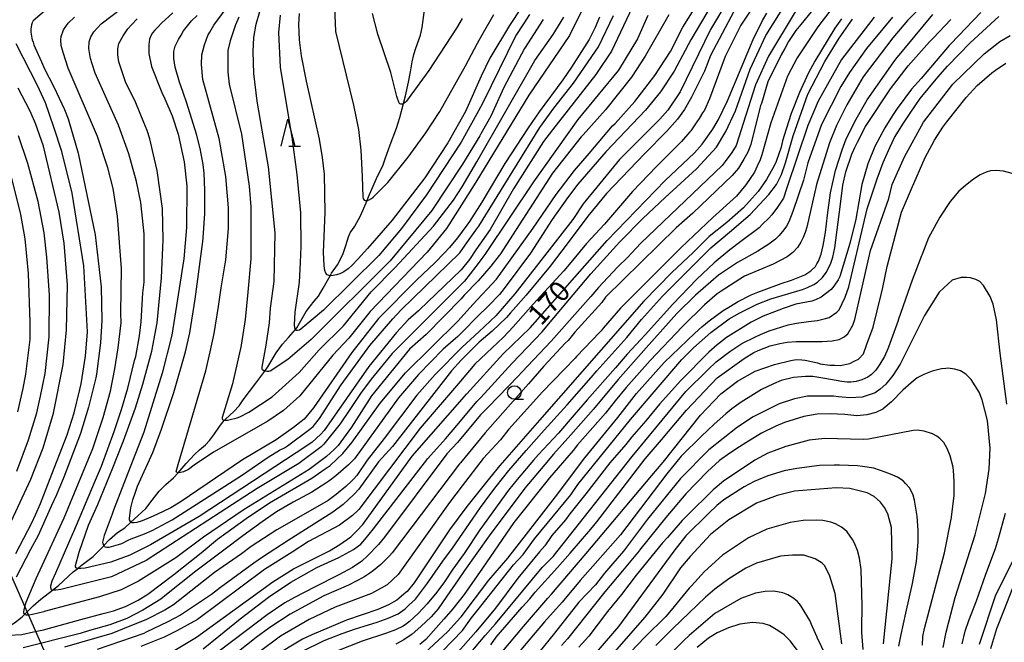
# Model space of a CAD drawing. Extents: x -16000 to -14000, y 84000 to 85500.
# Drawn here: x -15305 to -15123, y 84873 to 84988 of the extents above; entities that cross this region are included whole.
import ezdxf
from ezdxf.enums import TextEntityAlignment as Align

# ---------------------------------------------------------------- set-up
doc = ezdxf.new("R2010")
doc.units = 0
for name, color, linetype in [('4265000', 1, '426500'), ('5102000', 4, '510200'), ('6331000', 3, 'Continuous'), ('6332000', 3, 'Continuous'), ('7101000', 2, 'Continuous'), ('7102000', 6, 'Continuous')]:
    doc.layers.add(name, color=color, linetype=linetype)
doc.styles.add('PlotAnnotation', font='MS Gothic.ttf')
doc.linetypes.add('426500', pattern='A,5,[7,dmdr.shx,S=0.05,R=0,X=0,Y=0],5', length=10)
doc.linetypes.add('510200', pattern='A,0,-0.375,[8,dmdr.shx,S=0.375,R=0,X=0,Y=0],-0.75,[8,dmdr.shx,S=0.375,R=180,X=0,Y=0],-0.375', length=1.5)

# ---------------------------------------------------------------- blocks, each defined once
blk = doc.blocks.new('633100')
at = {"layer": '6331000'}
blk.add_lwpolyline([(0, -0.5), (0.67, -0.5)], dxfattribs=at)
blk.add_circle((0, 0), 0.5, dxfattribs=at)
blk = doc.blocks.new('633200')
at = {"layer": '6332000'}
for points in [[(-0.5, -1), (0, 1), (0.5, -1)], [(0.08, -1), (0.92, -1)]]:
    blk.add_lwpolyline(points, dxfattribs=at)

msp = doc.modelspace()

# ---------------------------------------------------------------- linework, layer by layer
at = {"layer": '4265000', "flags": 128}
msp.add_lwpolyline([(-14770, 84000), (-14826.1, 84077.19), (-15041.28, 84373), (-15144.78, 84515.28), (-15246.59, 84749.15), (-15406.82, 85114.42), (-15561.47, 85467.85), (-15575.69, 85500)], dxfattribs=at)
at = {"layer": '5102000', "flags": 128}
msp.add_lwpolyline([(-15405.26, 84831.4), (-15399.63, 84834.45), (-15399.4, 84834.55), (-15394.36, 84836.74), (-15393.05, 84837.3), (-15388.68, 84839.19), (-15388.19, 84839.4), (-15383.82, 84840.77), (-15383.01, 84841.03), (-15376.76, 84843.33), (-15372.95, 84844.74), (-15370.95, 84845.34), (-15369.4, 84845.81), (-15367.29, 84846.89), (-15364.95, 84847.93), (-15364.45, 84848.15), (-15360.66, 84849.27), (-15358.48, 84850.02), (-15354.24, 84851.48), (-15350.22, 84852.87), (-15348.51, 84853.66), (-15345.83, 84854.88), (-15341.26, 84856.56), (-15339.43, 84857.54), (-15339.23, 84857.67), (-15337.43, 84858.8), (-15332.69, 84861.1), (-15332.27, 84861.4), (-15330.78, 84862.46), (-15328.12, 84864.14), (-15324.61, 84865.81), (-15324.29, 84866.01), (-15319.83, 84868.77), (-15317.78, 84869.98), (-15316.84, 84870.42), (-15316.1, 84870.77), (-15313.81, 84871.85), (-15312.03, 84873.11), (-15310.48, 84874.14), (-15309.35, 84874.85), (-15309.03, 84875.06), (-15307.48, 84875.85), (-15305.81, 84876.86), (-15304.38, 84877.96), (-15303.95, 84878.4), (-15302.38, 84879.99), (-15300.94, 84881.21), (-15298.79, 84882.88), (-15297.71, 84883.71), (-15294.96, 84886.25), (-15294.14, 84886.88), (-15293.47, 84887.39), (-15291.29, 84889.07), (-15289.37, 84891.01), (-15289.29, 84891.1), (-15288.28, 84892.19), (-15286.77, 84893.51), (-15285.44, 84894.4), (-15284.31, 84895.42), (-15283.71, 84895.96), (-15281.58, 84897.95), (-15280.37, 84899.46), (-15279.09, 84901.15), (-15277.86, 84902.36), (-15276.46, 84903.61), (-15275.63, 84904.53), (-15274.11, 84906.22), (-15272.59, 84907.93), (-15271.65, 84908.78), (-15270.56, 84909.7), (-15269.8, 84910.48), (-15269.04, 84911.57), (-15268, 84913.07), (-15267.38, 84913.9), (-15267.02, 84914.26), (-15266.84, 84914.44), (-15265.35, 84915.86), (-15264.35, 84916.92), (-15263.62, 84917.99), (-15261.27, 84921.1), (-15259.63, 84923.31), (-15259.04, 84924.09), (-15257.5, 84926.66), (-15256.86, 84927.59), (-15256.34, 84928.3), (-15255.27, 84929.51), (-15253.97, 84930.99), (-15253.68, 84931.31), (-15252.99, 84932.57), (-15251.96, 84934.28), (-15251.15, 84935.37), (-15250.48, 84936.23), (-15249.72, 84937.15), (-15248.82, 84938.63), (-15247.57, 84940.91), (-15247.32, 84941.36), (-15246.2, 84942.94), (-15245.56, 84944.08), (-15245.18, 84945.03), (-15244.68, 84946.46), (-15244.15, 84948.08), (-15243.8, 84948.98), (-15243.57, 84949.25), (-15242.99, 84950.06), (-15241.94, 84951.96), (-15240.75, 84954.77), (-15240.46, 84955.46), (-15238.97, 84958.87), (-15237.77, 84961.39), (-15237.37, 84962.49), (-15236.5, 84965.07), (-15235.28, 84968.16), (-15234.7, 84970.1), (-15234.03, 84972.68), (-15233.67, 84974.09), (-15233.07, 84976.62), (-15232.73, 84978.53), (-15232.44, 84980.39), (-15232.11, 84981.73), (-15231.72, 84982.93), (-15230.91, 84985.32), (-15230.59, 84986.75), (-15230.23, 84989.53), (-15230.23, 84989.56), (-15229.77, 84991.27), (-15229.2, 84992.76), (-15228.43, 84994.77), (-15227.42, 84998.94), (-15226.51, 85001.99), (-15225.84, 85003.47), (-15224.44, 85005.91), (-15223.63, 85007.83), (-15223.2, 85009.56), (-15222.72, 85010.66), (-15221.95, 85012.38), (-15219.98, 85016.07), (-15218.37, 85019.28), (-15217.77, 85020.46), (-15216.33, 85022.28), (-15214.46, 85025.16), (-15212.83, 85027.5), (-15211.34, 85029.18), (-15208.02, 85033.19), (-15206.77, 85034.6), (-15203.13, 85038.7), (-15199.96, 85042.63), (-15195.11, 85048.79), (-15194.8, 85049.11), (-15189.3, 85054.8), (-15185.21, 85058.93), (-15183.06, 85061.4), (-15181.28, 85063.44), (-15176.81, 85068.34), (-15174.36, 85071.27), (-15174.19, 85071.45), (-15170.1, 85075.63), (-15167.06, 85078.86), (-15165.67, 85080.32), (-15163.41, 85082.69), (-15159.39, 85086.94), (-15154.16, 85092.46), (-15153.14, 85093.54), (-15148.77, 85097.58), (-15146.44, 85099.73), (-15144.92, 85100.99), (-15142.37, 85103.1), (-15140.25, 85105.15), (-15139.8, 85105.57), (-15137.77, 85107.6), (-15135.22, 85110.3), (-15132.01, 85113.07), (-15129.34, 85115.9), (-15128.46, 85116.7), (-15126.61, 85118.38), (-15125.18, 85119.72), (-15124.08, 85121.39), (-15122.69, 85122.93), (-15121.2, 85124.36), (-15118.8, 85127.34), (-15115.92, 85130.47), (-15115.35, 85131.26), (-15113.57, 85133.73), (-15111.98, 85136.05), (-15110.92, 85137.2), (-15109.63, 85138.68), (-15108.81, 85139.83), (-15107.66, 85141.75), (-15106.17, 85143.96), (-15104.98, 85145.73), (-15104.1, 85147.42), (-15103.39, 85149.15), (-15102.81, 85150.59), (-15101.95, 85151.93), (-15101.13, 85153.27), (-15100.45, 85155.31), (-15099.91, 85157.75), (-15099.32, 85159.42), (-15098.39, 85161.58), (-15098.1, 85162.42), (-15097.36, 85164.56), (-15096.28, 85169.3), (-15095.54, 85172.63), (-15095.05, 85175.86), (-15094.73, 85177.53), (-15094.07, 85180.93), (-15093.63, 85184.46), (-15093.04, 85188.6), (-15092.79, 85192.72), (-15092.7, 85193.88), (-15092.59, 85195.24), (-15092.16, 85200.75), (-15091.71, 85207.19), (-15090.88, 85215.74), (-15090.77, 85219.21), (-15090.58, 85225.11), (-15090.93, 85232.65), (-15090.95, 85232.9), (-15092.05, 85238.31), (-15092.29, 85240.13), (-15092.56, 85242.71), (-15092.84, 85245), (-15093.44, 85246.7), (-15093.95, 85248.36), (-15094.13, 85249.46), (-15094.22, 85251.21), (-15094.5, 85253.32), (-15095.6, 85258.15)], dxfattribs=at)
at = {"layer": '7101000', "flags": 128}
for points in [[(-15306.82, 84874.56), (-15304.47, 84874.67), (-15302.3, 84875.15), (-15300.44, 84875.57), (-15293.55, 84877.42), (-15289.47, 84878.55), (-15287.55, 84879.06), (-15285.33, 84879.86), (-15283.01, 84881.04), (-15281.17, 84882.14), (-15276.43, 84885.73), (-15271.35, 84889.74), (-15268.36, 84892.28), (-15263.08, 84896.11), (-15258.77, 84898.99), (-15250.96, 84903.52), (-15248.45, 84905.27), (-15247.58, 84905.87), (-15245.24, 84908.09), (-15243.5, 84910.19), (-15238.31, 84917.38), (-15233.67, 84922.98), (-15223.92, 84932.58), (-15221.2, 84935.62), (-15216.88, 84940.25), (-15210.1, 84949.69), (-15205.83, 84955.88), (-15202.45, 84960.36), (-15199.74, 84963.47), (-15195.45, 84968.57), (-15194.96, 84969.01), (-15191.34, 84973.08), (-15187.61, 84977.85), (-15184.73, 84982.32), (-15182.49, 84986.8), (-15179.61, 84991.28)], [(-15300.24, 84989.76), (-15302.36, 84987.96), (-15302.52, 84987.6), (-15302.68, 84987.24), (-15302.8, 84986.4), (-15302.76, 84985.92), (-15302.72, 84985.44), (-15302.52, 84984.48), (-15302.36, 84984), (-15302.21, 84983.52), (-15301.45, 84981.72), (-15300.85, 84980.4), (-15300.26, 84979.08), (-15298.57, 84975.78), (-15296.59, 84971.62), (-15295.93, 84969.89), (-15294.07, 84963.56), (-15290.93, 84948.47), (-15289.83, 84938.86), (-15289.68, 84932.62), (-15289.91, 84928.53), (-15290.7, 84922.71), (-15290.81, 84922.06), (-15292.17, 84916.67), (-15293.61, 84911.79), (-15296.69, 84903.73), (-15298.03, 84900.46), (-15298.97, 84898.52), (-15301.44, 84892.95), (-15302.84, 84890.38), (-15305.51, 84885.26)], [(-15197.84, 84988.65), (-15198.66, 84986.75), (-15199.73, 84984.49), (-15202.99, 84979.41), (-15204.62, 84977.05), (-15208.98, 84971.17), (-15211.04, 84968.2), (-15215.29, 84961.61), (-15219.57, 84954.5), (-15221.85, 84950.9), (-15222.3, 84950.23), (-15224.04, 84947.93), (-15225.52, 84946.15), (-15226.46, 84945.11), (-15228.25, 84943.3), (-15231.57, 84940.18), (-15238.6, 84932.99), (-15243.56, 84926.75), (-15250.6, 84916.51), (-15252.36, 84914.43), (-15254.31, 84912.91), (-15257.54, 84910.64), (-15263.7, 84906.92), (-15275.24, 84899.08), (-15276.94, 84898.06), (-15278.34, 84897.36), (-15280.22, 84896.53), (-15282.26, 84895.64), (-15283.2, 84895.37), (-15283.71, 84895.28), (-15284.06, 84895.31), (-15284.26, 84895.38), (-15284.31, 84895.42), (-15284.42, 84895.52), (-15284.56, 84895.85), (-15284.58, 84896.18), (-15284.34, 84898.08), (-15283.95, 84899.54), (-15283.49, 84900.96), (-15283.08, 84902.06), (-15280.28, 84908.26), (-15278.7, 84912.61), (-15276.39, 84919.35), (-15274.27, 84926.86), (-15273.47, 84930.38), (-15272.45, 84936.61), (-15271.07, 84947.23), (-15270.98, 84947.89), (-15270.65, 84952.37), (-15270.65, 84956.69), (-15270.82, 84959.83), (-15270.99, 84961.45), (-15271.55, 84964.37), (-15272.22, 84967.07), (-15274, 84972.76), (-15274.68, 84974.72), (-15275.36, 84976.67), (-15276.16, 84979.42), (-15276.27, 84980.22), (-15276.39, 84981.02), (-15276.39, 84982.3), (-15276.27, 84982.78), (-15276.15, 84983.26), (-15275.55, 84984.54), (-15275.07, 84985.34), (-15274.59, 84986.14), (-15273.11, 84987.94), (-15272.11, 84988.94)], [(-15276.53, 84871.63), (-15272.21, 84874.19), (-15258.15, 84884.42), (-15254.32, 84886.82), (-15247.7, 84890.13), (-15245.74, 84891.29), (-15243.73, 84892.7), (-15242.61, 84893.8), (-15241.53, 84894.97), (-15232.41, 84907.61), (-15222.34, 84919.13), (-15215.62, 84926.48), (-15210.67, 84931.28), (-15196.44, 84947.44), (-15185.72, 84958.47), (-15180.29, 84963.59), (-15178.93, 84965.2), (-15176.95, 84967.95), (-15175.87, 84969.76), (-15174.23, 84973.21), (-15169.5, 84984.53), (-15167.75, 84988.03), (-15166.98, 84989.35)], [(-15212.28, 84990.37), (-15214.45, 84987.11), (-15218.1, 84981.07), (-15219.68, 84977.74), (-15222.58, 84971.2), (-15225.82, 84965.42), (-15230.1, 84958.99), (-15236.11, 84951.17), (-15240.67, 84945.92), (-15242.37, 84944.02), (-15243.54, 84942.81), (-15244.22, 84942.2), (-15245.05, 84941.64), (-15245.78, 84941.29), (-15246.39, 84941.08), (-15246.98, 84940.93), (-15247.5, 84940.9), (-15247.57, 84940.91), (-15247.76, 84940.94), (-15248.1, 84941.08), (-15248.34, 84941.37), (-15248.51, 84941.85), (-15248.66, 84942.76), (-15248.8, 84945.24), (-15248.48, 84952.6), (-15248.6, 84959.63), (-15248.94, 84962.76), (-15249.5, 84966.11), (-15251.92, 84976.84), (-15252.85, 84981.51), (-15253.24, 84984.45), (-15253.32, 84987.27), (-15253.24, 84989.33)], [(-15230.17, 84871.21), (-15225.86, 84875.23), (-15223.51, 84877.83), (-15223.4, 84877.96), (-15218.26, 84884.74), (-15214.78, 84888.79), (-15205.95, 84900.09), (-15200.55, 84907.32), (-15194.45, 84914.74), (-15191.03, 84919.14), (-15185.91, 84924.9), (-15180.28, 84930.33), (-15178.96, 84931.45), (-15177.64, 84932.57), (-15175, 84934.49), (-15173.69, 84935.29), (-15172.37, 84936.09), (-15169.85, 84937.37), (-15168.65, 84937.85), (-15167.46, 84938.33), (-15164.34, 84939.45), (-15162.43, 84940.08), (-15159.95, 84941.08), (-15159.39, 84941.44), (-15158.83, 84941.8), (-15157.99, 84942.64), (-15157.71, 84943.12), (-15157.43, 84943.6), (-15156.95, 84944.88), (-15156.75, 84945.68), (-15156.55, 84946.48), (-15156.16, 84948.88), (-15155.97, 84950.49), (-15155.79, 84952.09), (-15155.24, 84956.22), (-15154.31, 84960.34), (-15153.09, 84964.17), (-15152.31, 84966.17), (-15150.51, 84969.83), (-15148.48, 84973.36), (-15143.68, 84980.24), (-15143.18, 84980.88), (-15136.32, 84989.14)], [(-15153.19, 84988.35), (-15154.4, 84986.64), (-15158.13, 84980.51), (-15159.35, 84978.22), (-15160.97, 84974.71), (-15162.45, 84970.87), (-15163.43, 84967.96), (-15164.05, 84965.83), (-15164.35, 84964.64), (-15165.25, 84962), (-15165.64, 84961.2), (-15167.05, 84958.7), (-15168.59, 84956.48), (-15169.66, 84955.22), (-15171.3, 84953.47), (-15174.38, 84950.75), (-15177.59, 84948.14), (-15180.56, 84945.17), (-15184.51, 84941.49), (-15189.69, 84936.2), (-15208.92, 84914.23), (-15216.21, 84905.85), (-15218.15, 84903.57), (-15222.31, 84898.29), (-15225.51, 84893.98), (-15232.07, 84884.22), (-15233.35, 84882.62), (-15233.57, 84882.42), (-15235.25, 84881.01), (-15236.81, 84880.13), (-15238.78, 84879.31), (-15244.53, 84877.34), (-15250.92, 84874.63), (-15252.65, 84873.79), (-15258.05, 84870.57)], [(-15217.35, 84869.66), (-15211.86, 84876.14), (-15207.4, 84881.4), (-15206.68, 84882.14), (-15200.32, 84889.64), (-15188.21, 84904.05), (-15186.12, 84906.51), (-15179.2, 84915.16), (-15175.45, 84919.12), (-15172.39, 84921.45), (-15169.09, 84923.28), (-15165.58, 84924.54), (-15162.53, 84925.29), (-15161.53, 84925.43), (-15160.53, 84925.4), (-15159.9, 84925.33), (-15157.6, 84924.8), (-15157.11, 84924.67), (-15155.35, 84924.43), (-15154.39, 84924.39), (-15153.44, 84924.35), (-15151.68, 84924.71), (-15150.88, 84925.11), (-15150.08, 84925.51), (-15149.15, 84926.51), (-15148.49, 84928.27), (-15147.37, 84931.41), (-15145.84, 84937.42), (-15145.56, 84938.72), (-15144.75, 84942.6), (-15142.12, 84952.65), (-15140.27, 84956.93), (-15137.72, 84962.72), (-15136.03, 84965.95), (-15134.49, 84968.33), (-15133.74, 84969.34), (-15130.19, 84973.81), (-15128.13, 84976.02), (-15125.46, 84978.39), (-15124.76, 84978.87), (-15122.89, 84980.12)], [(-15142.58, 84872.51), (-15142.19, 84874.7), (-15141.31, 84878.59), (-15140.06, 84884.1), (-15139.32, 84888.18), (-15139.03, 84891.74), (-15139.03, 84893.91), (-15139.24, 84896.55), (-15139.71, 84899.45), (-15139.99, 84900.41), (-15140.59, 84901.69), (-15141.38, 84902.58), (-15141.81, 84903.03), (-15142.88, 84903.7), (-15144.14, 84904.26), (-15145.1, 84904.67), (-15147.21, 84905.4), (-15149.32, 84905.71), (-15150.26, 84905.82), (-15153.54, 84905.95), (-15154.54, 84905.94), (-15157.27, 84905.87), (-15161.44, 84905.31), (-15163.77, 84904.87), (-15166.79, 84903.99), (-15169.31, 84902.91), (-15171.14, 84901.92), (-15174.93, 84899.52), (-15176.17, 84898.49), (-15177.68, 84897.1), (-15181.9, 84892.87), (-15184.16, 84890.06), (-15194.37, 84876.18), (-15198.07, 84871.79)], [(-15121.61, 84883.23), (-15123.31, 84878.98), (-15124.58, 84875.74), (-15125.69, 84872.01)], [(-15160.31, 84870.42), (-15162.65, 84873.5), (-15163.78, 84874.6), (-15164.91, 84875.45), (-15166.47, 84876.34), (-15167.67, 84876.74), (-15169.59, 84876.9), (-15171.98, 84876.58), (-15174.02, 84875.9), (-15176.16, 84874.96), (-15177.72, 84874.01), (-15179.8, 84872.26)]]:
    msp.add_lwpolyline(points, dxfattribs=at)
at = {"layer": '7102000', "flags": 128}
for points in [[(-15196.46, 84999.41), (-15203.38, 84985.28), (-15210.9, 84974.24), (-15220.69, 84958.18), (-15222.86, 84954.66), (-15226.1, 84949.6), (-15229.62, 84945.28), (-15240.18, 84934.3), (-15244.13, 84929.38), (-15247.05, 84926.25), (-15253.13, 84918.73), (-15256.16, 84916.01), (-15259.04, 84914.09), (-15269.11, 84908.34), (-15272.67, 84905.96), (-15273.72, 84905.13), (-15274.59, 84904.71), (-15275.4, 84904.53), (-15275.63, 84904.53), (-15275.73, 84904.53), (-15275.89, 84904.62), (-15275.96, 84904.77), (-15275.6, 84906.09), (-15270.52, 84923.38), (-15269.71, 84926.88), (-15268.97, 84930.22), (-15268.17, 84935.21), (-15267.66, 84938.67), (-15266.81, 84943.87), (-15266.32, 84949.63), (-15266.32, 84953.47), (-15266.79, 84959.23), (-15268.05, 84966.27), (-15271.07, 84977.16), (-15271.29, 84979.93), (-15271.21, 84981.71), (-15270.77, 84983.55), (-15270.11, 84985.24), (-15269.76, 84985.89), (-15268.99, 84987.18), (-15263.52, 84994.59)], [(-15130.95, 84998.07), (-15141.02, 84988), (-15143.74, 84984.8), (-15149.18, 84977.6), (-15152.22, 84972.48), (-15154.14, 84968.64), (-15155.42, 84965.44), (-15157.83, 84957.76), (-15159.57, 84949.86), (-15159.9, 84948.89), (-15160.26, 84947.96), (-15160.68, 84947.08), (-15161.32, 84946.1), (-15162.18, 84945.2), (-15163.2, 84944.4), (-15165.82, 84943.07), (-15171.1, 84940.81), (-15175.42, 84938.09), (-15176.15, 84937.54), (-15178.46, 84935.54), (-15182.53, 84931.53), (-15188.49, 84925.26), (-15192.92, 84920.28), (-15194.98, 84917.83), (-15196.75, 84915.56), (-15201.92, 84909.68), (-15202.71, 84908.66), (-15207.05, 84903.62), (-15213.64, 84895.38), (-15219.46, 84886.95), (-15222.84, 84882.06), (-15224.92, 84879.43), (-15226.57, 84877.53), (-15229.91, 84873.77), (-15231.01, 84872.85)], [(-15175.09, 84994.51), (-15181.02, 84984.44), (-15184.06, 84978.68), (-15186.62, 84974.84), (-15189.34, 84971.48), (-15196.69, 84963.8), (-15201.83, 84957.81), (-15203.76, 84955.27), (-15206.61, 84951.32), (-15210.61, 84945.09), (-15215.41, 84938.53), (-15216.32, 84937.47), (-15218.24, 84935.41), (-15220.49, 84933.25), (-15222.94, 84930.73), (-15224.02, 84929.72), (-15226.7, 84927.35), (-15231.24, 84922.69), (-15234.91, 84918.37), (-15243.09, 84907.11), (-15244.19, 84906), (-15246.53, 84903.95), (-15247.78, 84903.01), (-15248.36, 84902.6), (-15250.95, 84900.98), (-15254.38, 84899.12), (-15257.43, 84897.32), (-15260.11, 84895.45), (-15263.68, 84892.89), (-15267.16, 84890.26), (-15272.35, 84886.4), (-15277.75, 84882.07), (-15278.77, 84881.2), (-15282.13, 84879.15), (-15285.07, 84877.63), (-15288.23, 84876.49), (-15291.95, 84875.42), (-15293.69, 84874.88), (-15304.2, 84872.21)], [(-15188.9, 84988.94), (-15190.83, 84984.62), (-15194.35, 84978.86), (-15201.86, 84969.75), (-15210.02, 84958.23), (-15218.87, 84945.04), (-15220.05, 84943.41), (-15220.65, 84942.59), (-15222.76, 84939.89), (-15236.09, 84926.56), (-15240, 84921.79), (-15241.93, 84919.14), (-15243.94, 84916.22), (-15245.69, 84913.6), (-15248.71, 84909.83), (-15249.24, 84909.34), (-15253.36, 84906.24), (-15261.03, 84901.61), (-15281.49, 84888.34), (-15287.88, 84885.3), (-15297.25, 84882.96), (-15298.15, 84882.85), (-15298.57, 84882.85), (-15298.79, 84882.88), (-15298.9, 84882.89), (-15298.98, 84882.93), (-15299.06, 84883.09), (-15299.12, 84883.28), (-15299.11, 84883.64), (-15298.85, 84884.56), (-15298.16, 84886.06), (-15294.95, 84893.45), (-15294.84, 84893.67), (-15291.03, 84902.73), (-15289.75, 84905.74), (-15287.38, 84912.13), (-15286.06, 84916.19), (-15284.88, 84920.17), (-15283.64, 84925.25), (-15283.43, 84925.99), (-15282.74, 84929.81), (-15282.44, 84932.39), (-15282.09, 84937.73), (-15281.88, 84939.71), (-15281.87, 84948.67), (-15282.5, 84954.43), (-15283.29, 84958.28), (-15284.72, 84963.4), (-15286.62, 84968.68), (-15290.92, 84978.29), (-15291.49, 84980.01), (-15291.76, 84980.99), (-15292.07, 84982.87), (-15292.01, 84984.08), (-15291.69, 84985.04), (-15291.14, 84985.93), (-15289.78, 84987.41), (-15282.43, 84993.06)], [(-15190.65, 84992.94), (-15195.62, 84982.38), (-15198.5, 84978.07), (-15206.51, 84967.87), (-15208.19, 84965.66), (-15213.7, 84956.95), (-15218.02, 84949.43), (-15220.66, 84945.67), (-15221.81, 84943.91), (-15223.4, 84942), (-15231.13, 84934.56), (-15231.27, 84934.46), (-15233.14, 84932.77), (-15235.29, 84930.4), (-15240.41, 84924.16), (-15248.67, 84912.31), (-15249.31, 84911.61), (-15250.85, 84910.19), (-15251.88, 84909.48), (-15271.74, 84896.49), (-15280.68, 84891.22), (-15284.52, 84889.3), (-15288.03, 84888.02), (-15292.77, 84886.92), (-15293.56, 84886.86), (-15293.99, 84886.86), (-15294.14, 84886.88), (-15294.19, 84886.88), (-15294.32, 84886.94), (-15294.43, 84886.99), (-15294.52, 84887.16), (-15294.56, 84887.44), (-15293.88, 84889.86), (-15292.16, 84894.84), (-15290.44, 84898.66), (-15287.63, 84905.43), (-15285.92, 84909.79), (-15285.7, 84910.45), (-15283.45, 84916.55), (-15282.13, 84920.9), (-15280.49, 84927.01), (-15279.5, 84932.19), (-15278.69, 84940.51), (-15278.36, 84947.55), (-15278.51, 84953.31), (-15279.45, 84960.35), (-15279.96, 84962.4), (-15280.81, 84966.18), (-15281.32, 84967.7), (-15281.93, 84969.18), (-15283.42, 84972.84), (-15285.33, 84976.68), (-15286.57, 84980.42), (-15286.76, 84981.7), (-15286.76, 84982.82), (-15286.56, 84983.76), (-15285.75, 84985.22), (-15284.9, 84986.49), (-15284.24, 84987.25), (-15283.16, 84988.31)], [(-15168.23, 84992.43), (-15171.75, 84987.15), (-15174.64, 84981.39), (-15177.53, 84973.55), (-15178.5, 84971.48), (-15178.81, 84971), (-15179.46, 84969.96), (-15179.86, 84969.33), (-15181.01, 84967.67), (-15181.19, 84967.47), (-15182.69, 84965.69), (-15187.31, 84961.07), (-15191.76, 84956.44), (-15196.93, 84950.42), (-15200.25, 84946.88), (-15203.43, 84943), (-15204.43, 84941.79), (-15210.08, 84935.63), (-15213.78, 84931.48), (-15215.57, 84929.55), (-15218.72, 84926.61), (-15220.83, 84924.6), (-15223.48, 84921.46), (-15230.93, 84912.77), (-15242.29, 84897.73), (-15242.43, 84897.6), (-15243.43, 84896.64), (-15245.81, 84894.86), (-15251.56, 84891.82), (-15254.55, 84889.91), (-15259.68, 84886.68), (-15272.01, 84877.43), (-15275.85, 84875.35), (-15278.17, 84874.22), (-15282.48, 84872.44)], [(-15270.99, 84872.05), (-15268.08, 84874.37), (-15264.16, 84877.6), (-15258.93, 84881.58), (-15254.78, 84884.35), (-15249.98, 84887.07), (-15245.93, 84888.92), (-15243.23, 84890.4), (-15241.92, 84891.34), (-15241.15, 84892.19), (-15239.55, 84894.17), (-15229.52, 84907.16), (-15226.24, 84910.8), (-15223.8, 84913.71), (-15220.5, 84917.69), (-15219.77, 84918.42), (-15213.98, 84924.79), (-15208.43, 84930.58), (-15207.24, 84931.96), (-15199.46, 84941.29), (-15194.15, 84947.1), (-15193.95, 84947.28), (-15189.82, 84951.48), (-15185.71, 84955.37), (-15179.95, 84960.65), (-15176.27, 84964.64), (-15174.51, 84967.52), (-15172.75, 84971.36), (-15170.03, 84979.04), (-15167.14, 84985.28), (-15162.02, 84993.44)], [(-15173.98, 84992.11), (-15177.34, 84986.35), (-15182.95, 84974.83), (-15185.23, 84971.48), (-15186.7, 84969.81), (-15194.14, 84962.36), (-15200.86, 84954.2), (-15202.78, 84951.32), (-15213.49, 84937.57), (-15216.99, 84933.49), (-15220.09, 84930.58), (-15223.17, 84927.73), (-15228.2, 84922.69), (-15231.56, 84918.85), (-15237.6, 84910.89), (-15240.7, 84906.87), (-15242.64, 84904.05), (-15243.25, 84903.35), (-15243.36, 84903.25), (-15243.56, 84903.05), (-15244.68, 84902), (-15246.42, 84900.51), (-15247.94, 84899.44), (-15250.38, 84898), (-15257.38, 84894.01), (-15262.1, 84890.91), (-15263.9, 84889.58), (-15268.89, 84886.1), (-15276.48, 84880.15), (-15278.08, 84879.2), (-15281.47, 84877.45), (-15285.9, 84875.68), (-15287.85, 84874.85), (-15296.56, 84872.37)], [(-15185.07, 84989.1), (-15189.39, 84981.42), (-15191.95, 84977.58), (-15196.77, 84971.55), (-15200.86, 84966.93), (-15201.23, 84966.54), (-15206.51, 84959.83), (-15216.25, 84944.75), (-15216.35, 84944.63), (-15217.89, 84942.69), (-15220.25, 84939.99), (-15222.84, 84937.31), (-15223.4, 84936.67), (-15229.86, 84930.07), (-15232.9, 84927.35), (-15239.94, 84918.72), (-15243.62, 84912.96), (-15246.09, 84909.56), (-15246.8, 84908.86), (-15248.25, 84907.52), (-15251.45, 84905.12), (-15263.43, 84897.77), (-15270.94, 84892.65), (-15276.06, 84888.81), (-15282.93, 84884.5), (-15286.12, 84882.9), (-15290.12, 84881.62), (-15300.34, 84878.91), (-15300.41, 84878.89), (-15302.49, 84878.38), (-15303.18, 84878.25), (-15303.59, 84878.26), (-15303.79, 84878.3), (-15303.95, 84878.4), (-15304.03, 84878.47), (-15304.06, 84878.68), (-15304.06, 84878.89), (-15303.98, 84879.52), (-15303.66, 84880.62), (-15301.8, 84885), (-15296.64, 84896.19), (-15291.35, 84908.99), (-15289.42, 84914.75), (-15288.11, 84919.57), (-15287.27, 84923.75), (-15286.67, 84927.61), (-15286.1, 84932.21), (-15286.15, 84934.08), (-15286.03, 84942.27), (-15286.81, 84951.88), (-15287.6, 84957), (-15288.55, 84960.84), (-15290.46, 84966.6), (-15295.88, 84979.24), (-15296.85, 84982.13), (-15297.17, 84983.39), (-15297.24, 84984.47), (-15297.19, 84985.07), (-15296.77, 84986.31), (-15295.89, 84987.55), (-15294.76, 84988.65)], [(-15173.03, 84989.71), (-15177.35, 84981.55), (-15178.47, 84978.67), (-15180.87, 84973.87), (-15182.18, 84971.59), (-15183.48, 84969.8), (-15185.45, 84967.59), (-15189.57, 84963.42), (-15196.54, 84956.12), (-15200, 84951.89), (-15203.65, 84947.03), (-15206.94, 84942.68), (-15211.38, 84937.3), (-15214.26, 84934.08), (-15215.04, 84933.21), (-15217.64, 84930.7), (-15220.06, 84928.62), (-15223.37, 84925.32), (-15225.17, 84923.33), (-15236.05, 84909.41), (-15238.6, 84906.53), (-15242.29, 84901.53), (-15243.19, 84900.55), (-15245.16, 84898.7), (-15247.08, 84897.26), (-15255.31, 84892.05), (-15260.02, 84888.96), (-15261.62, 84887.82), (-15267.76, 84883.34), (-15269.45, 84882.07), (-15275.2, 84878.23), (-15277.51, 84877.01), (-15281.53, 84875.09), (-15281.93, 84874.89), (-15290.57, 84871.92)], [(-15276.58, 84989.45), (-15278.66, 84987.54), (-15279.36, 84986.82), (-15279.91, 84986.26), (-15280.33, 84985.75), (-15280.62, 84985.2), (-15280.87, 84984.55), (-15281.01, 84983.58), (-15281.01, 84981.96), (-15280.54, 84979.56), (-15278.63, 84974.76), (-15278.04, 84973.56), (-15276.73, 84970.45), (-15275.61, 84967.07), (-15274.5, 84961.95), (-15274.03, 84957.47), (-15274.04, 84949.79), (-15274.53, 84944.03), (-15276.79, 84929.94), (-15278.56, 84922.9), (-15281.93, 84912.02), (-15284.43, 84905.57), (-15287.53, 84897.63), (-15287.76, 84896.89), (-15289.27, 84892.95), (-15289.58, 84891.71), (-15289.53, 84891.42), (-15289.29, 84891.1), (-15289.2, 84890.98), (-15289.12, 84890.89), (-15288.77, 84890.78), (-15288.34, 84890.83), (-15286.59, 84891.3), (-15286.01, 84891.51), (-15284.84, 84892.1), (-15284.29, 84892.36), (-15281.79, 84893.24), (-15280.41, 84893.86), (-15276.69, 84895.86), (-15263.9, 84904.01), (-15258.99, 84907.41), (-15256.92, 84908.7), (-15255.97, 84909.17), (-15255.44, 84909.52), (-15251.28, 84912.6), (-15250.71, 84913.08), (-15249.52, 84914.56), (-15245.52, 84920.8), (-15240.24, 84928), (-15235.97, 84932.96), (-15234.42, 84934.6), (-15223.61, 84945.11), (-15222.63, 84946.53), (-15221.31, 84948.48), (-15220.64, 84949.34), (-15220.09, 84950.07), (-15208.84, 84968.28), (-15206.29, 84971.83), (-15202.65, 84976.47), (-15198.01, 84983.19), (-15195.29, 84988.95)], [(-15161.71, 84989.6), (-15166.67, 84981.44), (-15169.07, 84976.16), (-15172.65, 84964.98), (-15173.45, 84963.63), (-15174.66, 84961.99), (-15175.22, 84961.24), (-15190.24, 84946.95), (-15191.97, 84945.1), (-15192.59, 84944.33), (-15194.55, 84942.46), (-15198.03, 84938.71), (-15199.43, 84937.07), (-15201.44, 84934.85), (-15206.75, 84928.81), (-15212.19, 84923.11), (-15212.88, 84922.34), (-15218.4, 84916.63), (-15219.78, 84915.24), (-15224.07, 84910.11), (-15226.01, 84908.02), (-15237.53, 84892.67), (-15238.61, 84891.29), (-15240.64, 84889.21), (-15241.68, 84888.24), (-15243.4, 84887.06), (-15245.92, 84885.67), (-15250.47, 84883.45), (-15254.13, 84881.53), (-15255.9, 84880.51), (-15259.19, 84878.32), (-15263.01, 84875.41), (-15268.26, 84871.44)], [(-15158.8, 84989.6), (-15160.7, 84987.27), (-15161.61, 84986.15), (-15163, 84984.12), (-15163.67, 84982.87), (-15164.31, 84981.67), (-15166.79, 84976.7), (-15167.98, 84972.71), (-15168.12, 84972.32), (-15169.89, 84965.12), (-15170.48, 84963.69), (-15171.19, 84962.41), (-15172.22, 84960.77), (-15173.37, 84959.42), (-15180.6, 84952.45), (-15183.7, 84949.74), (-15196.74, 84936.98), (-15197.42, 84935.98), (-15202.41, 84930.48), (-15203.63, 84928.97), (-15204.16, 84928.47), (-15208.13, 84924.23), (-15210.92, 84920.98), (-15217.11, 84914.01), (-15218.96, 84911.91), (-15223.51, 84906.38), (-15223.67, 84906.2), (-15236.09, 84889.78), (-15236.6, 84889.22), (-15238.21, 84887.61), (-15239.55, 84886.48), (-15240.26, 84886.03), (-15241.32, 84885.26), (-15244.19, 84883.8), (-15248.72, 84881.79), (-15254.95, 84878.43), (-15258.67, 84875.95), (-15261.2, 84874.11), (-15264.78, 84871.3)], [(-15208.26, 84988.23), (-15211.68, 84982.88), (-15215.52, 84975.68), (-15217.9, 84970.34), (-15219.73, 84967.11), (-15219.93, 84966.72), (-15223.1, 84961.53), (-15228.81, 84952.96), (-15236.49, 84943.69), (-15251.03, 84929.13), (-15255.35, 84925.45), (-15258.61, 84923.28), (-15258.85, 84923.22), (-15259.01, 84923.22), (-15259.26, 84923.23), (-15259.63, 84923.31), (-15259.77, 84923.33), (-15260.04, 84923.54), (-15260.09, 84923.71), (-15260.11, 84924.04), (-15259.36, 84928.12), (-15258.73, 84932.22), (-15258.56, 84934.92), (-15257.88, 84939.86), (-15257.71, 84948.82), (-15258.96, 84960.99), (-15261.02, 84973.15), (-15261.65, 84978.27), (-15261.75, 84982.32), (-15261.65, 84984.88), (-15261.2, 84987.35), (-15260.5, 84989.69)], [(-15155.32, 84989.76), (-15157.56, 84986.88), (-15161.4, 84981.12), (-15163.16, 84977.76), (-15166.21, 84969.12), (-15167.92, 84963.2), (-15168.19, 84962.29), (-15168.74, 84961.11), (-15169.26, 84960), (-15170.85, 84957.67), (-15172.57, 84955.58), (-15176.91, 84951.66), (-15182.8, 84946.13), (-15193.98, 84934.95), (-15197.15, 84931.23), (-15197.56, 84930.73), (-15197.79, 84930.5), (-15202.11, 84925.99), (-15202.34, 84925.71), (-15208.37, 84919.45), (-15214.56, 84912.57), (-15216.13, 84910.63), (-15219.3, 84907.16), (-15223.18, 84902.14), (-15225.54, 84899.06), (-15234.98, 84885.78), (-15237.06, 84883.86), (-15239.94, 84882.26), (-15246.64, 84879.71), (-15251.44, 84877.47), (-15256.72, 84874.39), (-15260.86, 84871.31)], [(-15210.75, 84989.12), (-15211.86, 84987.4), (-15213.27, 84985.28), (-15219.36, 84972.8), (-15220.15, 84971.33), (-15223.4, 84965.59), (-15229.76, 84955.85), (-15234.4, 84949.61), (-15238.56, 84944.65), (-15248.79, 84934.57), (-15252.94, 84931.04), (-15253.2, 84930.85), (-15253.55, 84930.79), (-15253.81, 84930.79), (-15253.97, 84930.99), (-15254, 84931.03), (-15254.09, 84931.27), (-15254.12, 84931.83), (-15254, 84934.21), (-15253.23, 84939.71), (-15253.01, 84943.35), (-15252.89, 84946.31), (-15252.94, 84952.54), (-15253.63, 84959.61), (-15254.55, 84966.47), (-15255.85, 84974.21), (-15256.7, 84979.39), (-15257.01, 84985.79), (-15256.73, 84989.03)], [(-15246.73, 84990.46), (-15246.58, 84985.98), (-15243.25, 84972.41), (-15242.31, 84967.88), (-15241.88, 84964.06), (-15241.62, 84959.21), (-15241.52, 84955.4), (-15241.45, 84955.15), (-15241.27, 84954.87), (-15241.07, 84954.77), (-15240.75, 84954.77), (-15240.66, 84954.77), (-15240.35, 84954.9), (-15239.92, 84955.16), (-15239.63, 84955.39), (-15236.89, 84958.13), (-15233.18, 84962.77), (-15229.92, 84967.3), (-15227.29, 84971.25), (-15222.58, 84979.63), (-15220.34, 84983.81), (-15219.51, 84985.36), (-15217.32, 84989.13)], [(-15223.19, 84988.42), (-15224.23, 84986.61), (-15229.35, 84978.77), (-15233.18, 84973.56), (-15233.47, 84973.11), (-15233.7, 84972.87), (-15234.03, 84972.68), (-15234.16, 84972.61), (-15234.51, 84972.58), (-15234.68, 84972.62), (-15234.81, 84972.74), (-15235.27, 84973.97), (-15236.38, 84978.45), (-15238.76, 84985.5), (-15239.71, 84989.34)], [(-15127.5, 84989.49), (-15133.01, 84983.74), (-15133.34, 84983.42), (-15136.38, 84979.81), (-15138.51, 84977.31), (-15140.3, 84975.34), (-15142.93, 84971.79), (-15143.65, 84970.69), (-15144.69, 84969.02), (-15145.18, 84968.2), (-15147.02, 84964.78), (-15148.3, 84961.58), (-15149.42, 84957.74), (-15150.55, 84951.34), (-15151.68, 84946.86), (-15153.5, 84940.79), (-15153.8, 84940.15), (-15154.58, 84938.99), (-15155.09, 84938.38), (-15156.96, 84936.94), (-15158, 84936.47), (-15158.68, 84936.24), (-15161.61, 84935.63), (-15163.96, 84934.84), (-15167.66, 84933.43), (-15169.87, 84932.32), (-15174.57, 84929.36), (-15175.08, 84928.98), (-15176.15, 84928.18), (-15177.67, 84926.77), (-15182.83, 84921.6), (-15186.79, 84917.19), (-15189.32, 84914.11), (-15191.91, 84911.14), (-15192.99, 84909.73), (-15195.97, 84906.37), (-15200.4, 84900.66), (-15203.33, 84896.96), (-15204.11, 84895.84), (-15206.67, 84892.96), (-15207.95, 84891.04), (-15208.92, 84889.96), (-15212.92, 84885.1), (-15217.07, 84879.52), (-15220.66, 84875.2), (-15224.43, 84870.94)], [(-15223.19, 84869.43), (-15218.95, 84874.52), (-15217.07, 84876.64), (-15208.44, 84887.06), (-15206.41, 84889.1), (-15191.8, 84907.51), (-15181.89, 84919.51), (-15177.87, 84923.53), (-15176.33, 84924.99), (-15173.8, 84926.94), (-15171.59, 84928.37), (-15169.06, 84929.63), (-15168.13, 84930.04), (-15166.53, 84930.75), (-15163.01, 84931.85), (-15161.5, 84932.15), (-15159.29, 84932.44), (-15157.6, 84932.62), (-15156.13, 84932.99), (-15155.49, 84933.22), (-15154.04, 84934.19), (-15153.64, 84934.64), (-15152.49, 84936.93), (-15151.85, 84938.85), (-15148.47, 84953.26), (-15146.63, 84958.77), (-15145.51, 84961.81), (-15144.27, 84964.6), (-15143.43, 84966.41), (-15141.76, 84969.07), (-15140.54, 84970.9), (-15138.65, 84973.61), (-15135.4, 84977.59), (-15133.61, 84979.58), (-15129.46, 84983.9), (-15124.15, 84988.77)], [(-15264.4, 84988.66), (-15264.99, 84987.25), (-15266.02, 84984.25), (-15266.43, 84982.49), (-15266.44, 84978.46), (-15266.18, 84976.28), (-15263.9, 84967.07), (-15262.48, 84957.47), (-15262.17, 84953.63), (-15262.18, 84944.02), (-15262.72, 84937.85), (-15263.25, 84932.8), (-15263.95, 84928.1), (-15263.97, 84928.02), (-15265.57, 84920.98), (-15267.45, 84914.73), (-15267.47, 84914.65), (-15267.46, 84914.56), (-15267.46, 84914.5), (-15267.41, 84914.4), (-15267.35, 84914.33), (-15267.28, 84914.29), (-15267.19, 84914.26), (-15267.02, 84914.26), (-15266.52, 84914.26), (-15266.26, 84914.29), (-15264.74, 84914.67), (-15264.19, 84914.88), (-15262.55, 84915.7), (-15258.23, 84918.57), (-15253.28, 84923.05), (-15249.6, 84927.21), (-15245.12, 84931.69), (-15240.01, 84937.93), (-15235.53, 84942.41), (-15228.49, 84950.08), (-15224.82, 84954.88), (-15223.17, 84957.35), (-15220.49, 84961.92), (-15209.77, 84980.64), (-15206.41, 84985.44), (-15204.45, 84988.63)], [(-15252.78, 84871.56), (-15248.63, 84873.55), (-15245.33, 84874.86), (-15242.86, 84875.73), (-15238.89, 84876.98), (-15236.84, 84877.67), (-15234.99, 84878.52), (-15233.72, 84879.41), (-15233.01, 84880.08), (-15231.8, 84881.19), (-15229.61, 84884.13), (-15226.74, 84888.23), (-15224.95, 84890.62), (-15221.18, 84896.18), (-15219.83, 84898.12), (-15218.11, 84900.45), (-15216.92, 84902.02), (-15214.57, 84904.94), (-15211.4, 84908.66), (-15208.06, 84912.38), (-15203.82, 84917.06), (-15199.41, 84922.14), (-15198.37, 84923.37), (-15192.81, 84929.48), (-15190.11, 84932.8), (-15186.21, 84937.12), (-15177.32, 84946.09), (-15173.84, 84948.94), (-15170.05, 84952.21), (-15166.57, 84955.9), (-15165.17, 84957.77), (-15164.27, 84959.57), (-15163.52, 84961.74), (-15162.12, 84966.73), (-15159.4, 84974.41), (-15156.26, 84980.44), (-15153.61, 84984.77), (-15151.13, 84988.25)], [(-15147.19, 84988.66), (-15153.16, 84980.8), (-15157.48, 84973.13), (-15159.41, 84968.65), (-15163.26, 84957.13), (-15163.92, 84955.24), (-15164.97, 84953.56), (-15166.04, 84952.13), (-15166.61, 84951.56), (-15167.78, 84950.45), (-15168.39, 84949.77), (-15171.76, 84947.2), (-15173.81, 84945.68), (-15176.7, 84943.32), (-15179.87, 84940.27), (-15184.32, 84935.66), (-15189.39, 84930), (-15190.19, 84929.15), (-15192.74, 84926.42), (-15194.92, 84923.91), (-15200.11, 84918), (-15202.51, 84915.21), (-15205.43, 84911.82), (-15209.1, 84907.89), (-15210.03, 84906.88), (-15213.05, 84903.3), (-15214.62, 84901.32), (-15219.93, 84893.98), (-15222.84, 84889.65), (-15224.92, 84886.72), (-15226.48, 84884.42), (-15227.84, 84882.48), (-15229.65, 84880.32), (-15231.22, 84878.63), (-15232.91, 84877.08), (-15233.48, 84876.66), (-15234.08, 84876.23), (-15235.47, 84875.56), (-15237.17, 84874.9), (-15241.62, 84873.46), (-15246.32, 84871.6)], [(-15143.75, 84988.61), (-15145.56, 84986.5), (-15148.56, 84982.84), (-15151.73, 84978.4), (-15153.33, 84975.84), (-15156.85, 84968.8), (-15159.42, 84961.76), (-15160.22, 84958.56), (-15162.16, 84952.77), (-15162.93, 84950.87), (-15163.34, 84950.08), (-15163.83, 84949.38), (-15164.67, 84948.32), (-15165.37, 84947.64), (-15166.6, 84946.72), (-15168.61, 84945.46), (-15172.38, 84943.37), (-15175.91, 84941), (-15180.13, 84937.31), (-15183.55, 84933.94), (-15189.21, 84927.63), (-15194.39, 84921.74), (-15198.97, 84916.28), (-15203.13, 84911.51), (-15206.31, 84907.98), (-15207.92, 84906.08), (-15211.61, 84901.68), (-15218.2, 84892.87), (-15222.74, 84886.48), (-15223.91, 84884.8), (-15226, 84881.78), (-15227.62, 84879.4), (-15228.91, 84877.93), (-15230.82, 84876.14), (-15232.42, 84874.76), (-15232.62, 84874.59), (-15233.95, 84873.7), (-15235.46, 84872.87)], [(-15226.89, 84871.55), (-15223.14, 84875.44), (-15221.49, 84877.75), (-15219.74, 84879.9), (-15213.7, 84887.52), (-15211.95, 84889.44), (-15209.87, 84892.32), (-15203.15, 84900.48), (-15201.87, 84902.4), (-15192.11, 84914.39), (-15182.68, 84925.43), (-15180.47, 84927.63), (-15177.28, 84930.41), (-15173.89, 84932.95), (-15171.97, 84934.07), (-15168.77, 84935.66), (-15166.22, 84936.62), (-15160.38, 84938.37), (-15159.44, 84938.73), (-15158.28, 84939.31), (-15157.64, 84939.74), (-15156.7, 84940.59), (-15156.01, 84941.5), (-15155.19, 84943.02), (-15154.76, 84944.32), (-15154.4, 84946.08), (-15153.36, 84954.15), (-15152.95, 84957.6), (-15152.36, 84960.07), (-15151.29, 84963.33), (-15150.71, 84964.6), (-15150.21, 84965.58), (-15148.77, 84968.46), (-15144.13, 84975.42), (-15140.9, 84979.65), (-15136.97, 84984.07), (-15136.29, 84984.78), (-15133.02, 84988.19)], [(-15217.88, 84872.8), (-15216.92, 84874.2), (-15212.14, 84879.75), (-15210.68, 84881.28), (-15209.71, 84882.51), (-15205.59, 84887.02), (-15203.24, 84889.71), (-15199.43, 84894.1), (-15198.37, 84895.51), (-15189.39, 84907.1), (-15186.04, 84911.03), (-15185.8, 84911.35), (-15181.82, 84916.11), (-15176.14, 84922.07), (-15171.16, 84925.66), (-15169.37, 84926.73), (-15168.57, 84927.13), (-15166.37, 84927.96), (-15164.58, 84928.42), (-15163.23, 84928.63), (-15161.54, 84928.78), (-15156.74, 84928.77), (-15154.89, 84928.9), (-15153.64, 84929.15), (-15152.67, 84929.65), (-15152.02, 84930.21), (-15151.1, 84931.8), (-15150.74, 84932.86), (-15147.85, 84945.57), (-15144.48, 84955.17), (-15143.84, 84957.73), (-15141.59, 84962.85), (-15138.07, 84969.25), (-15132.63, 84976.29), (-15126.88, 84981.89), (-15124, 84984.13), (-15122.08, 84985.25)], [(-15305.58, 84889.63), (-15302.6, 84895.27), (-15301.92, 84896.76), (-15300.98, 84898.87), (-15299.36, 84903.16), (-15296.08, 84911.55), (-15294.77, 84915.59), (-15293.74, 84919.92), (-15293.49, 84920.97), (-15292.68, 84926.09), (-15292.36, 84930.58), (-15292.98, 84942.74), (-15295.19, 84956.18), (-15297.09, 84963.87), (-15298.52, 84968.35), (-15300.11, 84972.83), (-15301.54, 84976.03), (-15305.52, 84983.72)], [(-15307.17, 84893.96), (-15302.78, 84903.38), (-15300.53, 84909.14), (-15298.61, 84915.54), (-15296.84, 84924.5), (-15296.19, 84930.9), (-15296.01, 84939.22), (-15296.64, 84946.9), (-15297.59, 84952.66), (-15300.44, 84964.83), (-15301.92, 84969.01), (-15302.74, 84970.86), (-15302.98, 84971.39), (-15305.15, 84975.54)], [(-15305.35, 84904.81), (-15303.25, 84910.6), (-15301.7, 84915.59), (-15300.98, 84918.66), (-15300.13, 84922.89), (-15299.38, 84929.62), (-15299.37, 84937.3), (-15299.84, 84944.34), (-15300.31, 84948.83), (-15301.42, 84954.59), (-15303.32, 84961.63), (-15305.07, 84966.75)], [(-15305.19, 84915.78), (-15304.19, 84920.08), (-15303.7, 84922.74), (-15302.89, 84929.14), (-15302.89, 84932.34), (-15303.19, 84941.31), (-15303.82, 84947.71), (-15304.61, 84952.19), (-15306.83, 84961.15)], [(-15121.71, 84959.79), (-15123.3, 84960.19), (-15124.66, 84960.35), (-15125.7, 84960.28), (-15126.51, 84960.01), (-15127.59, 84959.56), (-15128.82, 84958.75), (-15130.33, 84957.56), (-15131.51, 84956.54), (-15133.15, 84954.6), (-15135.02, 84951.71), (-15137.12, 84947.92), (-15138.37, 84944.71), (-15138.41, 84944.61), (-15140.14, 84940.1), (-15142.66, 84932.92), (-15142.8, 84932.47), (-15144.49, 84927.75), (-15144.61, 84927.41), (-15145.24, 84926.01), (-15146.11, 84924.59), (-15146.85, 84923.48), (-15147.63, 84922.69), (-15148.32, 84922.19), (-15149.42, 84921.68), (-15150.48, 84921.38), (-15151.47, 84921.26), (-15152.16, 84921.27), (-15153.13, 84921.38), (-15156.27, 84921.96), (-15158.46, 84922.29), (-15159.84, 84922.31), (-15162.05, 84922.13), (-15164.3, 84921.56), (-15165.76, 84920.98), (-15167.96, 84919.88), (-15169.45, 84918.99), (-15171.69, 84917.54), (-15173.41, 84916.33), (-15174.55, 84915.41), (-15176.68, 84913.51), (-15179, 84911.27), (-15182.76, 84907.6), (-15185.4, 84904.37), (-15193.96, 84893.1), (-15201.4, 84884.68), (-15204.73, 84880.65), (-15208.01, 84877), (-15209.69, 84875.02), (-15213.36, 84870.66)], [(-15122.68, 84917.18), (-15123.9, 84926.64), (-15124.61, 84932.76), (-15125.22, 84935.63), (-15125.77, 84937.07), (-15126.96, 84939.1), (-15127.68, 84939.87), (-15127.8, 84939.93), (-15128.37, 84940.19), (-15129.41, 84940.51), (-15130.12, 84940.61), (-15131.1, 84940.56), (-15132.75, 84940.12), (-15135.15, 84937.88), (-15137.87, 84933.56), (-15142.35, 84924.6), (-15143.74, 84922.47), (-15144.99, 84920.9), (-15146.03, 84919.96), (-15146.99, 84919.32), (-15149.39, 84918.52), (-15151.68, 84918.39), (-15153.77, 84918.57), (-15154.65, 84918.68), (-15159.44, 84918.69), (-15161.84, 84918.21), (-15164.71, 84917.25), (-15169.51, 84914.85), (-15172.38, 84912.93), (-15177.66, 84908.78), (-15182.93, 84903.5), (-15189.01, 84895.98), (-15193.43, 84890.09), (-15196.9, 84886.03), (-15198.61, 84883.82), (-15201.64, 84880.63), (-15206.17, 84874.94), (-15209.02, 84871.38)], [(-15134.44, 84872.26), (-15133.86, 84875.12), (-15132.21, 84881.54), (-15128.52, 84893.06), (-15126.59, 84900.74), (-15125.95, 84905.22), (-15125.78, 84909.06), (-15126.25, 84914.18), (-15127.2, 84918.03), (-15127.81, 84919.44), (-15129.25, 84921.73), (-15130.25, 84922.71), (-15131.24, 84923.35), (-15132.28, 84923.66), (-15133.59, 84923.82), (-15133.94, 84923.81), (-15134.76, 84923.74), (-15136.45, 84923.31), (-15138.02, 84922.68), (-15139.21, 84922.05), (-15140.35, 84921.15), (-15141.9, 84919.76), (-15143.99, 84917.65), (-15145.49, 84916.33), (-15145.56, 84916.28), (-15146.84, 84915.64), (-15148.52, 84915.22), (-15150.37, 84915.04), (-15152.56, 84915.27), (-15155.26, 84915.44), (-15157.66, 84915.38), (-15160.17, 84914.9), (-15163.71, 84913.79), (-15165.32, 84913.14), (-15167.93, 84911.82), (-15170.87, 84910.05), (-15172, 84909.34), (-15173.79, 84908.17), (-15175.72, 84906.81), (-15177.9, 84904.78), (-15181.92, 84900.64), (-15185.61, 84896.3), (-15190.46, 84890.22), (-15190.53, 84890.11), (-15193.59, 84886.46), (-15196.85, 84882.54), (-15203.73, 84873.91), (-15204.85, 84872.63)], [(-15138.25, 84872.73), (-15138.18, 84874.3), (-15137.9, 84875.8), (-15134.17, 84889.75), (-15132.91, 84896.29), (-15132.88, 84896.39), (-15132.42, 84900.31), (-15132.4, 84902.72), (-15132.43, 84904.14), (-15132.59, 84905.55), (-15133.11, 84907.69), (-15133.67, 84909.01), (-15134.31, 84910.11), (-15135.07, 84910.88), (-15135.57, 84911.27), (-15136.42, 84911.72), (-15137.96, 84912.24), (-15138.82, 84912.36), (-15139.17, 84912.4), (-15139.95, 84912.35), (-15148.21, 84910.75), (-15149.22, 84910.69), (-15156.26, 84910.84), (-15159.14, 84910.53), (-15163.45, 84909.41), (-15166.8, 84908.13), (-15169.2, 84906.85), (-15174.95, 84903.01), (-15176.87, 84901.41), (-15181.71, 84896.58), (-15182.57, 84895.75), (-15185.27, 84892.59), (-15186.22, 84891.6), (-15191.09, 84885.64), (-15193.76, 84882.05), (-15196.4, 84878.91), (-15199.84, 84874.4), (-15201.69, 84872.34)], [(-15145.46, 84872.96), (-15143.84, 84888.64), (-15143.99, 84894.41), (-15144.62, 84896.97), (-15145.24, 84898.1), (-15145.97, 84899.08), (-15147.17, 84900.17), (-15148.45, 84900.81), (-15151.64, 84901.61), (-15154.19, 84901.77), (-15161.85, 84901.14), (-15165.05, 84900.34), (-15168.88, 84898.9), (-15173.99, 84895.87), (-15177.35, 84893.15), (-15181.13, 84889.07), (-15182.89, 84886.99), (-15186.15, 84882.11), (-15189.48, 84877.86), (-15195.55, 84870.94)], [(-15130.9, 84872.97), (-15130.38, 84875.27), (-15129.71, 84877.26), (-15128.26, 84880.92), (-15126.56, 84885.8), (-15124.78, 84890.58), (-15124.21, 84892.42), (-15122.94, 84897.09)], [(-15149.21, 84871.92), (-15149.41, 84875.03), (-15149.45, 84875.84), (-15149.38, 84879.99), (-15149.59, 84886.68), (-15149.86, 84888.77), (-15150.23, 84890.17), (-15150.78, 84891.55), (-15151.15, 84892.22), (-15152.15, 84893.64), (-15152.66, 84894.09), (-15153.18, 84894.48), (-15154.31, 84895.08), (-15155.16, 84895.4), (-15156.64, 84895.73), (-15157.79, 84895.78), (-15160.26, 84895.72), (-15162.66, 84895.38), (-15166.97, 84894.1), (-15170.33, 84892.5), (-15175.12, 84889.31), (-15178.46, 84886.33), (-15180.87, 84883.65), (-15181.27, 84883.24), (-15184.6, 84879.19), (-15185.63, 84877.99), (-15189.47, 84874.16), (-15193.4, 84870.08)], [(-15153.12, 84872.97), (-15154.38, 84882.25), (-15155.34, 84885.45), (-15156.29, 84887.37), (-15156.77, 84887.85), (-15158.04, 84888.65), (-15160.17, 84889.32), (-15162.26, 84889.32), (-15164.43, 84889.14), (-15168.9, 84887.86), (-15170.82, 84886.9), (-15174.01, 84884.98), (-15176.57, 84883.06), (-15178.26, 84881.6), (-15184.34, 84875.77), (-15187.44, 84872.67)], [(-15127.75, 84872.89), (-15124.71, 84882.02), (-15120.54, 84890.33)], [(-15156.16, 84870.9), (-15157.65, 84874.13), (-15157.68, 84874.19), (-15158.52, 84876.11), (-15159.02, 84877.29), (-15160.42, 84879.59), (-15160.97, 84880.37), (-15161.4, 84880.83), (-15162.16, 84881.47), (-15163.12, 84882.01), (-15164.02, 84882.35), (-15165.68, 84882.71), (-15167.25, 84882.63), (-15169.06, 84882.34), (-15171.78, 84881.3), (-15176.58, 84878.58), (-15181.3, 84874.52), (-15182.3, 84873.58), (-15186.76, 84869.12)]]:
    msp.add_lwpolyline(points, dxfattribs=at)

# ---------------------------------------------------------------- block references
at = {"layer": '6331000', "xscale": 2.5, "yscale": 2.5, "zscale": 2.5}
msp.add_blockref('633100', (-15213.55, 84919.36), dxfattribs=at)
at = {"layer": '6332000', "xscale": 2.5, "yscale": 2.5, "zscale": 2.5}
msp.add_blockref('633200', (-15255.35, 84967.3), dxfattribs=at)

# ---------------------------------------------------------------- texts
at = {"layer": '7101000', "style": 'PlotAnnotation'}
msp.add_text('170', height=3.75, rotation=48, dxfattribs=at).set_placement((-15206.8, 84935.59), align=Align.MIDDLE)

doc.saveas('drawing.dxf')
